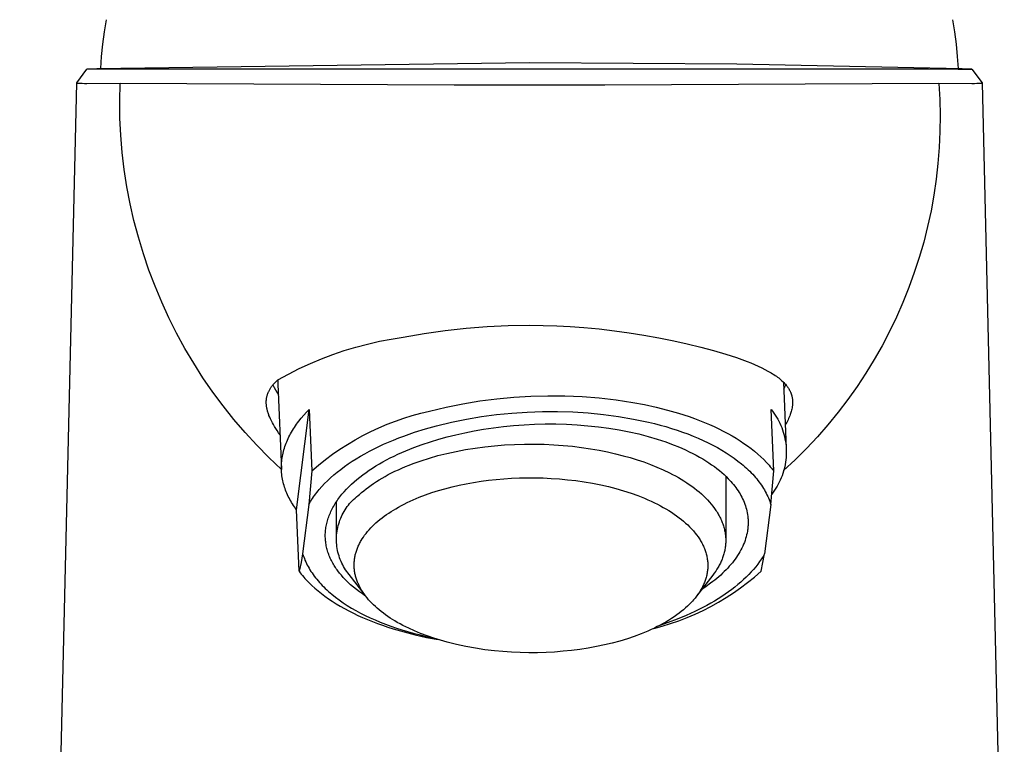
# Model space of a CAD drawing. Units: millimetres. Extents: x -213 to 135, y -228 to 214.
# Drawn here: x 69 to 116, y 140 to 175 of the extents above; entities that cross this region are included whole.
import ezdxf

# ---------------------------------------------------------------- set-up
doc = ezdxf.new("R2010")
doc.units = ezdxf.units.MM
doc.header["$MEASUREMENT"] = 0
doc.layers.add('Default', color=7, linetype='Continuous', true_color=0x000000)

msp = doc.modelspace()

# ---------------------------------------------------------------- linework, layer by layer
at = {"layer": 'Default', "color": 7, "true_color": 0xffffff}
for p, q in [((73.238, 174.078), (73.33, 174.656)), ((113.523, 174.656), (113.615, 174.078)), ((73.162, 173.498), (73.238, 174.078)), ((113.615, 174.078), (113.691, 173.498)), ((73.103, 172.916), (73.162, 173.498)), ((113.691, 173.498), (113.75, 172.916)), ((93.426, 172.615), (72.876, 172.328)), ((73.061, 172.332), (73.103, 172.916)), ((103.279, 172.547), (93.426, 172.615)), ((93.426, 172.587), (93.426, 172.615)), ((113.75, 172.916), (113.792, 172.332)), ((71.919, 171.654), (72.405, 172.313)), ((72.876, 172.328), (72.405, 172.313)), ((72.405, 172.313), (74.469, 172.324)), ((74.469, 172.324), (93.41, 172.329)), ((93.41, 172.329), (93.426, 172.329)), ((93.426, 172.329), (112.384, 172.324)), ((113.976, 172.328), (103.279, 172.547)), ((112.384, 172.324), (113.793, 172.309)), ((113.793, 172.309), (114.449, 172.314)), ((114.449, 172.314), (113.976, 172.328)), ((114.449, 172.314), (114.934, 171.655)), ((69.211, 54.979), (71.919, 171.654)), ((72.177, 171.624), (71.919, 171.63)), ((72.292, 171.619), (72.177, 171.624)), ((72.407, 171.618), (72.292, 171.619)), ((73.981, 171.628), (72.407, 171.618)), ((73.964, 170.808), (73.981, 171.628)), ((89.852, 171.547), (73.981, 171.628)), ((97, 171.547), (89.852, 171.547)), ((112.872, 171.628), (97, 171.547)), ((114.445, 171.618), (112.872, 171.628)), ((112.872, 171.628), (112.915, 170.87)), ((114.561, 171.619), (114.445, 171.618)), ((114.676, 171.624), (114.561, 171.619)), ((114.934, 171.63), (114.676, 171.624)), ((114.934, 171.655), (114.934, 171.654)), ((114.934, 171.654), (115.984, 126.382)), ((73.976, 169.989), (73.964, 170.808)), ((112.915, 170.87), (112.933, 170.11)), ((74.016, 169.17), (73.976, 169.989)), ((112.933, 170.11), (112.925, 169.351)), ((112.925, 169.351), (112.891, 168.593)), ((74.085, 168.353), (74.016, 169.17)), ((112.891, 168.593), (112.832, 167.836)), ((74.182, 167.539), (74.085, 168.353)), ((74.307, 166.729), (74.182, 167.539)), ((112.832, 167.836), (112.747, 167.081)), ((112.747, 167.081), (112.637, 166.33)), ((74.46, 165.924), (74.307, 166.729)), ((112.637, 166.33), (112.502, 165.583)), ((74.641, 165.125), (74.46, 165.924)), ((112.502, 165.583), (112.341, 164.84)), ((74.85, 164.332), (74.641, 165.125)), ((112.341, 164.84), (112.156, 164.104)), ((75.086, 163.547), (74.85, 164.332)), ((112.156, 164.104), (111.945, 163.375)), ((75.349, 162.771), (75.086, 163.547)), ((111.945, 163.375), (111.71, 162.652)), ((75.639, 162.004), (75.349, 162.771)), ((111.71, 162.652), (111.451, 161.939)), ((75.956, 161.248), (75.639, 162.004)), ((111.451, 161.939), (111.168, 161.234)), ((76.298, 160.504), (75.956, 161.248)), ((111.168, 161.234), (110.862, 160.539)), ((76.666, 159.771), (76.298, 160.504)), ((110.862, 160.539), (110.532, 159.856)), ((89.418, 159.9), (90.417, 160.009)), ((90.417, 160.009), (91.419, 160.088)), ((91.419, 160.088), (92.422, 160.136)), ((92.422, 160.136), (93.426, 160.152)), ((93.426, 160.152), (94.073, 160.146)), ((94.073, 160.146), (94.72, 160.126)), ((94.72, 160.126), (95.366, 160.093)), ((95.366, 160.093), (96.011, 160.046)), ((96.011, 160.046), (96.737, 159.977)), ((96.737, 159.977), (97.462, 159.893)), ((77.059, 159.052), (76.666, 159.771)), ((86.3, 159.39), (86.865, 159.499)), ((86.865, 159.499), (87.434, 159.589)), ((87.434, 159.589), (88.424, 159.76)), ((88.424, 159.76), (89.418, 159.9)), ((97.462, 159.893), (98.161, 159.798)), ((98.161, 159.798), (98.858, 159.689)), ((98.858, 159.689), (99.57, 159.562)), ((99.57, 159.562), (100.279, 159.419)), ((110.532, 159.856), (110.179, 159.183)), ((77.477, 158.347), (77.059, 159.052)), ((84.632, 158.947), (85.183, 159.114)), ((85.183, 159.114), (85.739, 159.261)), ((85.739, 159.261), (86.3, 159.39)), ((100.279, 159.419), (100.925, 159.276)), ((100.925, 159.276), (101.568, 159.12)), ((101.568, 159.12), (102.166, 158.96)), ((110.179, 159.183), (109.804, 158.523)), ((83.549, 158.557), (84.087, 158.761)), ((84.087, 158.761), (84.632, 158.947)), ((102.166, 158.96), (102.759, 158.784)), ((102.759, 158.784), (103.269, 158.617)), ((103.269, 158.617), (103.521, 158.527)), ((77.919, 157.657), (77.477, 158.347)), ((81.981, 157.836), (82.495, 158.094)), ((82.495, 158.094), (83.018, 158.335)), ((83.018, 158.335), (83.549, 158.557)), ((103.521, 158.527), (103.772, 158.432)), ((103.772, 158.432), (103.946, 158.362)), ((103.946, 158.362), (104.12, 158.289)), ((104.12, 158.289), (104.292, 158.212)), ((104.292, 158.212), (104.462, 158.132)), ((104.462, 158.132), (104.611, 158.058)), ((109.804, 158.523), (109.406, 157.876)), ((78.385, 156.983), (77.919, 157.657)), ((81.476, 157.56), (81.981, 157.836)), ((104.611, 158.058), (104.758, 157.979)), ((104.758, 157.979), (104.902, 157.896)), ((104.902, 157.896), (104.973, 157.853)), ((104.973, 157.853), (105.043, 157.808)), ((105.043, 157.808), (105.1, 157.77)), ((105.1, 157.77), (105.156, 157.731)), ((105.156, 157.731), (105.212, 157.691)), ((105.212, 157.691), (105.266, 157.65)), ((105.266, 157.65), (105.32, 157.607)), ((109.406, 157.876), (108.987, 157.243)), ((81.107, 157.136), (81.124, 157.164)), ((81.124, 157.164), (81.142, 157.192)), ((81.142, 157.192), (81.161, 157.22)), ((81.161, 157.22), (81.181, 157.247)), ((81.181, 157.247), (81.201, 157.274)), ((81.201, 157.274), (81.221, 157.3)), ((81.221, 157.3), (81.243, 157.326)), ((81.243, 157.326), (81.318, 157.406)), ((81.243, 157.326), (81.301, 157.205)), ((81.301, 157.205), (81.363, 157.086)), ((81.318, 157.406), (81.396, 157.484)), ((81.396, 157.484), (81.476, 157.56)), ((81.476, 157.56), (81.475, 157.46)), ((81.475, 157.46), (81.477, 157.36)), ((81.477, 157.36), (81.645, 153.311)), ((105.32, 157.607), (105.372, 157.563)), ((105.372, 157.563), (105.423, 157.518)), ((105.423, 157.518), (105.473, 157.471)), ((105.473, 157.471), (105.512, 157.433)), ((105.494, 157.451), (105.623, 154.319)), ((105.508, 157.119), (105.56, 157.222)), ((105.512, 157.433), (105.549, 157.394)), ((105.549, 157.394), (105.586, 157.354)), ((105.56, 157.222), (105.61, 157.326)), ((105.586, 157.354), (105.621, 157.313)), ((105.621, 157.313), (105.655, 157.271)), ((105.655, 157.271), (105.671, 157.249)), ((105.671, 157.249), (105.687, 157.227)), ((105.687, 157.227), (105.703, 157.205)), ((105.703, 157.205), (105.718, 157.183)), ((105.718, 157.183), (105.733, 157.16)), ((105.733, 157.16), (105.747, 157.137)), ((108.987, 157.243), (108.547, 156.624)), ((78.874, 156.325), (78.385, 156.983)), ((80.936, 156.672), (80.941, 156.703)), ((80.941, 156.703), (80.947, 156.734)), ((80.947, 156.734), (80.953, 156.765)), ((80.953, 156.765), (80.96, 156.796)), ((80.96, 156.796), (80.969, 156.826)), ((80.969, 156.826), (80.978, 156.856)), ((80.978, 156.856), (80.988, 156.889)), ((80.988, 156.889), (81, 156.921)), ((81, 156.921), (81.013, 156.953)), ((81.013, 156.953), (81.027, 156.985)), ((81.027, 156.985), (81.041, 157.016)), ((81.041, 157.016), (81.057, 157.047)), ((81.057, 157.047), (81.073, 157.077)), ((81.073, 157.077), (81.09, 157.107)), ((81.09, 157.107), (81.107, 157.136)), ((81.363, 157.086), (81.428, 156.969)), ((81.428, 156.969), (81.498, 156.855)), ((91.872, 156.665), (92.681, 156.742)), ((92.681, 156.742), (93.491, 156.79)), ((93.491, 156.79), (94.303, 156.81)), ((94.303, 156.81), (95.115, 156.802)), ((95.115, 156.802), (95.926, 156.766)), ((95.926, 156.766), (96.736, 156.702)), ((96.736, 156.702), (97.542, 156.61)), ((105.747, 157.137), (105.76, 157.116)), ((105.76, 157.116), (105.772, 157.094)), ((105.772, 157.094), (105.784, 157.072)), ((105.784, 157.072), (105.796, 157.049)), ((105.796, 157.049), (105.807, 157.027)), ((105.807, 157.027), (105.817, 157.004)), ((105.817, 157.004), (105.828, 156.981)), ((105.828, 156.981), (105.837, 156.958)), ((105.837, 156.958), (105.846, 156.934)), ((105.846, 156.934), (105.855, 156.911)), ((105.855, 156.911), (105.864, 156.887)), ((105.864, 156.887), (105.871, 156.863)), ((105.871, 156.863), (105.879, 156.839)), ((105.879, 156.839), (105.885, 156.815)), ((105.885, 156.815), (105.892, 156.791)), ((105.892, 156.791), (105.897, 156.766)), ((105.897, 156.766), (105.903, 156.741)), ((105.903, 156.741), (105.908, 156.716)), ((105.908, 156.716), (105.912, 156.69)), ((105.912, 156.69), (105.916, 156.664)), ((79.386, 155.684), (78.874, 156.325)), ((80.925, 156.537), (80.927, 156.573)), ((80.925, 156.501), (80.925, 156.537)), ((80.926, 156.464), (80.925, 156.501)), ((80.927, 156.428), (80.926, 156.464)), ((80.927, 156.573), (80.929, 156.609)), ((80.93, 156.392), (80.927, 156.428)), ((80.929, 156.609), (80.932, 156.641)), ((80.933, 156.356), (80.93, 156.392)), ((80.932, 156.641), (80.936, 156.672)), ((80.937, 156.319), (80.933, 156.356)), ((80.942, 156.283), (80.937, 156.319)), ((80.948, 156.247), (80.942, 156.283)), ((80.955, 156.21), (80.948, 156.247)), ((88.679, 156.082), (89.469, 156.269)), ((89.469, 156.269), (90.266, 156.429)), ((90.266, 156.429), (91.067, 156.561)), ((91.067, 156.561), (91.872, 156.665)), ((97.542, 156.61), (98.345, 156.49)), ((98.345, 156.49), (98.9, 156.385)), ((98.9, 156.385), (99.447, 156.265)), ((99.447, 156.265), (99.984, 156.13)), ((105.903, 156.236), (105.892, 156.177)), ((105.908, 156.265), (105.903, 156.236)), ((105.912, 156.295), (105.908, 156.265)), ((105.916, 156.325), (105.912, 156.295)), ((105.916, 156.664), (105.919, 156.639)), ((105.919, 156.355), (105.916, 156.325)), ((105.919, 156.639), (105.921, 156.613)), ((105.923, 156.406), (105.919, 156.355)), ((105.921, 156.613), (105.923, 156.587)), ((105.923, 156.587), (105.925, 156.561)), ((105.925, 156.432), (105.923, 156.406)), ((105.925, 156.561), (105.926, 156.535)), ((105.926, 156.458), (105.925, 156.432)), ((105.926, 156.535), (105.926, 156.51)), ((105.926, 156.51), (105.926, 156.484)), ((105.926, 156.484), (105.926, 156.458)), ((108.547, 156.624), (108.086, 156.021)), ((80.962, 156.174), (80.955, 156.21)), ((80.97, 156.138), (80.962, 156.174)), ((80.978, 156.102), (80.97, 156.138)), ((80.988, 156.067), (80.978, 156.102)), ((80.998, 156.031), (80.988, 156.067)), ((81.01, 155.989), (80.998, 156.031)), ((81.024, 155.948), (81.01, 155.989)), ((81.039, 155.906), (81.024, 155.948)), ((81.054, 155.865), (81.039, 155.906)), ((81.087, 155.784), (81.054, 155.865)), ((81.123, 155.704), (81.087, 155.784)), ((82.363, 151.395), (82.965, 156.158)), ((82.583, 155.739), (82.704, 155.88)), ((82.704, 155.88), (82.832, 156.02)), ((82.832, 156.02), (82.965, 156.158)), ((82.965, 156.158), (83.086, 153.235)), ((87.456, 155.746), (87.86, 155.872)), ((87.86, 155.872), (88.268, 155.984)), ((88.268, 155.984), (88.679, 156.082)), ((90.431, 155.694), (91.147, 155.815)), ((91.147, 155.815), (91.867, 155.912)), ((91.867, 155.912), (92.59, 155.985)), ((92.59, 155.985), (93.314, 156.034)), ((93.314, 156.034), (94.04, 156.059)), ((94.04, 156.059), (94.767, 156.06)), ((94.767, 156.06), (95.493, 156.036)), ((95.493, 156.036), (96.218, 155.988)), ((96.218, 155.988), (96.941, 155.916)), ((96.941, 155.916), (97.661, 155.82)), ((97.661, 155.82), (98.377, 155.699)), ((99.984, 156.13), (100.507, 155.979)), ((100.507, 155.979), (100.763, 155.898)), ((100.763, 155.898), (101.014, 155.814)), ((101.014, 155.814), (101.262, 155.725)), ((105.029, 153.235), (104.908, 156.158)), ((104.908, 156.158), (104.976, 156.07)), ((104.976, 156.07), (105.042, 155.98)), ((105.042, 155.98), (105.105, 155.888)), ((105.105, 155.888), (105.164, 155.794)), ((105.164, 155.794), (105.22, 155.698)), ((105.765, 155.784), (105.737, 155.723)), ((105.791, 155.847), (105.765, 155.784)), ((105.815, 155.91), (105.791, 155.847)), ((105.833, 155.962), (105.815, 155.91)), ((105.849, 156.013), (105.833, 155.962)), ((105.865, 156.066), (105.849, 156.013)), ((105.878, 156.118), (105.865, 156.066)), ((105.892, 156.177), (105.878, 156.118)), ((108.086, 156.021), (107.605, 155.433)), ((79.919, 155.062), (79.386, 155.684)), ((81.167, 155.613), (81.123, 155.704)), ((81.213, 155.524), (81.167, 155.613)), ((81.261, 155.437), (81.213, 155.524)), ((81.311, 155.35), (81.261, 155.437)), ((81.374, 155.249), (81.311, 155.35)), ((82.212, 155.229), (82.26, 155.303)), ((82.26, 155.303), (82.309, 155.377)), ((82.309, 155.377), (82.361, 155.45)), ((82.361, 155.45), (82.414, 155.523)), ((82.414, 155.523), (82.468, 155.595)), ((82.468, 155.595), (82.583, 155.739)), ((85.89, 155.11), (86.274, 155.289)), ((86.274, 155.289), (86.663, 155.455)), ((86.663, 155.455), (87.057, 155.607)), ((87.057, 155.607), (87.456, 155.746)), ((88.486, 155.233), (89.012, 155.38)), ((89.012, 155.38), (89.719, 155.548)), ((89.719, 155.548), (90.431, 155.694)), ((91.247, 155.219), (91.712, 155.287)), ((91.712, 155.287), (92.188, 155.346)), ((92.188, 155.346), (92.674, 155.394)), ((92.674, 155.394), (93.168, 155.43)), ((93.168, 155.43), (93.669, 155.454)), ((93.669, 155.454), (94.174, 155.466)), ((94.174, 155.466), (94.683, 155.466)), ((94.683, 155.466), (95.192, 155.452)), ((95.192, 155.452), (95.701, 155.425)), ((95.701, 155.425), (96.206, 155.385)), ((96.206, 155.385), (96.706, 155.332)), ((96.706, 155.332), (97.199, 155.266)), ((98.377, 155.699), (99.089, 155.555)), ((99.089, 155.555), (99.366, 155.488)), ((99.366, 155.488), (99.639, 155.416)), ((99.639, 155.416), (99.91, 155.34)), ((99.91, 155.34), (100.177, 155.259)), ((101.262, 155.725), (101.504, 155.634)), ((101.504, 155.634), (101.742, 155.539)), ((101.742, 155.539), (101.974, 155.441)), ((101.974, 155.441), (102.201, 155.339)), ((102.201, 155.339), (102.422, 155.234)), ((105.22, 155.698), (105.272, 155.6)), ((105.272, 155.6), (105.322, 155.5)), ((105.322, 155.5), (105.367, 155.398)), ((105.367, 155.398), (105.409, 155.295)), ((105.409, 155.295), (105.448, 155.191)), ((105.612, 155.475), (105.578, 155.415)), ((105.646, 155.537), (105.612, 155.475)), ((105.678, 155.599), (105.646, 155.537)), ((105.709, 155.661), (105.678, 155.599)), ((105.737, 155.723), (105.709, 155.661)), ((107.605, 155.433), (107.105, 154.862)), ((80.474, 154.459), (79.919, 155.062)), ((81.439, 155.15), (81.374, 155.249)), ((81.507, 155.052), (81.439, 155.15)), ((81.577, 154.955), (81.507, 155.052)), ((81.964, 154.779), (82.001, 154.854)), ((82.001, 154.854), (82.039, 154.93)), ((82.039, 154.93), (82.08, 155.005)), ((82.08, 155.005), (82.122, 155.08)), ((82.122, 155.08), (82.166, 155.155)), ((82.166, 155.155), (82.212, 155.229)), ((85.143, 154.713), (85.514, 154.918)), ((85.514, 154.918), (85.89, 155.11)), ((87.216, 154.802), (87.463, 154.895)), ((87.463, 154.895), (87.968, 155.071)), ((87.968, 155.071), (88.486, 155.233)), ((89.119, 154.746), (89.52, 154.857)), ((89.52, 154.857), (89.93, 154.959)), ((89.93, 154.959), (90.355, 155.054)), ((90.355, 155.054), (90.794, 155.141)), ((90.794, 155.141), (91.247, 155.219)), ((97.199, 155.266), (97.683, 155.187)), ((97.683, 155.187), (98.156, 155.095)), ((98.156, 155.095), (98.616, 154.991)), ((98.616, 154.991), (99.061, 154.876)), ((99.061, 154.876), (99.49, 154.75)), ((100.177, 155.259), (100.44, 155.174)), ((100.44, 155.174), (100.698, 155.085)), ((100.698, 155.085), (100.952, 154.991)), ((100.952, 154.991), (101.201, 154.894)), ((101.201, 154.894), (101.445, 154.792)), ((102.422, 155.234), (102.637, 155.127)), ((102.637, 155.127), (102.846, 155.016)), ((102.846, 155.016), (103.049, 154.902)), ((103.049, 154.902), (103.244, 154.786)), ((105.448, 155.191), (105.483, 155.085)), ((105.483, 155.085), (105.514, 154.979)), ((105.514, 154.979), (105.542, 154.871)), ((105.542, 154.871), (105.565, 154.762)), ((107.105, 154.862), (106.586, 154.308)), ((81.049, 153.875), (80.474, 154.459)), ((81.785, 154.319), (81.81, 154.396)), ((81.81, 154.396), (81.837, 154.473)), ((81.837, 154.473), (81.866, 154.55)), ((81.866, 154.55), (81.897, 154.626)), ((81.897, 154.626), (81.929, 154.703)), ((81.929, 154.703), (81.964, 154.779)), ((84.425, 154.267), (84.78, 154.496)), ((84.78, 154.496), (85.143, 154.713)), ((86.044, 154.285), (86.268, 154.395)), ((86.268, 154.395), (86.498, 154.501)), ((86.498, 154.501), (86.733, 154.605)), ((86.733, 154.605), (86.972, 154.705)), ((86.972, 154.705), (87.216, 154.802)), ((87.935, 154.348), (88.325, 154.492)), ((88.325, 154.492), (88.72, 154.624)), ((88.72, 154.624), (89.119, 154.746)), ((90.841, 154.325), (91.303, 154.386)), ((91.303, 154.386), (91.77, 154.436)), ((91.77, 154.436), (92.241, 154.473)), ((92.241, 154.473), (92.713, 154.499)), ((92.713, 154.499), (93.185, 154.512)), ((93.185, 154.512), (93.654, 154.514)), ((93.654, 154.514), (94.119, 154.503)), ((94.119, 154.503), (94.579, 154.482)), ((94.579, 154.482), (95.031, 154.449)), ((95.031, 154.449), (95.474, 154.407)), ((95.474, 154.407), (95.907, 154.354)), ((95.907, 154.354), (96.329, 154.292)), ((99.49, 154.75), (99.902, 154.614)), ((99.902, 154.614), (100.1, 154.542)), ((100.1, 154.542), (100.294, 154.468)), ((100.294, 154.468), (100.483, 154.392)), ((100.483, 154.392), (100.667, 154.314)), ((101.445, 154.792), (101.682, 154.686)), ((101.682, 154.686), (101.914, 154.576)), ((101.914, 154.576), (102.139, 154.462)), ((102.139, 154.462), (102.357, 154.345)), ((103.244, 154.786), (103.433, 154.668)), ((103.433, 154.668), (103.616, 154.547)), ((103.616, 154.547), (103.79, 154.423)), ((103.79, 154.423), (103.958, 154.298)), ((105.565, 154.762), (105.585, 154.652)), ((105.585, 154.652), (105.602, 154.542)), ((105.602, 154.542), (105.614, 154.432)), ((105.614, 154.432), (105.622, 154.321)), ((81.678, 153.854), (81.691, 153.932)), ((81.691, 153.932), (81.706, 154.009)), ((81.706, 154.009), (81.722, 154.087)), ((81.722, 154.087), (81.741, 154.164)), ((81.741, 154.164), (81.762, 154.242)), ((81.762, 154.242), (81.785, 154.319)), ((83.738, 153.774), (84.077, 154.026)), ((84.077, 154.026), (84.425, 154.267)), ((85.201, 153.818), (85.403, 153.939)), ((85.403, 153.939), (85.61, 154.057)), ((85.61, 154.057), (85.824, 154.173)), ((85.824, 154.173), (86.044, 154.285)), ((86.818, 153.854), (86.998, 153.943)), ((86.998, 153.943), (87.18, 154.029)), ((87.18, 154.029), (87.553, 154.194)), ((87.553, 154.194), (87.935, 154.348)), ((88.673, 153.848), (89.082, 153.965)), ((89.082, 153.965), (89.505, 154.071)), ((89.505, 154.071), (89.94, 154.167)), ((89.94, 154.167), (90.386, 154.251)), ((90.386, 154.251), (90.841, 154.325)), ((96.329, 154.292), (96.739, 154.221)), ((96.739, 154.221), (97.135, 154.142)), ((97.135, 154.142), (97.517, 154.055)), ((97.517, 154.055), (97.885, 153.962)), ((97.885, 153.962), (98.212, 153.871)), ((100.667, 154.314), (100.846, 154.234)), ((100.846, 154.234), (101.019, 154.152)), ((101.019, 154.152), (101.187, 154.068)), ((101.187, 154.068), (101.35, 153.983)), ((101.35, 153.983), (101.507, 153.896)), ((101.507, 153.896), (101.659, 153.807)), ((102.357, 154.345), (102.567, 154.225)), ((102.567, 154.225), (102.771, 154.1)), ((102.771, 154.1), (102.966, 153.973)), ((102.966, 153.973), (103.153, 153.843)), ((103.958, 154.298), (104.119, 154.17)), ((104.119, 154.17), (104.271, 154.041)), ((104.271, 154.041), (104.417, 153.91)), ((104.417, 153.91), (104.554, 153.777)), ((105.625, 153.987), (105.618, 153.876)), ((105.622, 154.321), (105.627, 154.21)), ((105.628, 154.098), (105.625, 153.987)), ((105.627, 154.21), (105.628, 154.098)), ((106.586, 154.308), (106.048, 153.772)), ((81.645, 153.311), (81.049, 153.875)), ((81.643, 153.389), (81.644, 153.466)), ((81.644, 153.466), (81.647, 153.544)), ((81.647, 153.544), (81.651, 153.621)), ((81.651, 153.621), (81.658, 153.699)), ((81.658, 153.699), (81.667, 153.776)), ((81.667, 153.776), (81.678, 153.854)), ((83.086, 153.235), (83.408, 153.51)), ((83.408, 153.51), (83.738, 153.774)), ((84.46, 153.311), (84.635, 153.441)), ((84.635, 153.441), (84.817, 153.569)), ((84.817, 153.569), (85.006, 153.695)), ((85.006, 153.695), (85.201, 153.818)), ((85.973, 153.372), (86.134, 153.473)), ((86.134, 153.473), (86.3, 153.572)), ((86.3, 153.572), (86.469, 153.669)), ((86.469, 153.669), (86.642, 153.763)), ((86.642, 153.763), (86.818, 153.854)), ((87.368, 153.372), (87.541, 153.446)), ((87.541, 153.446), (87.719, 153.518)), ((87.719, 153.518), (87.901, 153.588)), ((87.901, 153.588), (88.279, 153.723)), ((88.279, 153.723), (88.673, 153.848)), ((98.212, 153.871), (98.536, 153.771)), ((98.536, 153.771), (98.857, 153.663)), ((98.857, 153.663), (99.173, 153.546)), ((99.173, 153.546), (99.482, 153.422)), ((99.482, 153.422), (99.784, 153.289)), ((101.659, 153.807), (101.805, 153.718)), ((101.805, 153.718), (101.945, 153.627)), ((101.945, 153.627), (102.08, 153.535)), ((102.08, 153.535), (102.21, 153.442)), ((102.21, 153.442), (102.334, 153.348)), ((103.153, 153.843), (103.333, 153.709)), ((103.333, 153.709), (103.503, 153.573)), ((103.503, 153.573), (103.585, 153.504)), ((103.585, 153.504), (103.665, 153.435)), ((103.665, 153.435), (103.743, 153.365)), ((104.554, 153.777), (104.685, 153.643)), ((104.685, 153.643), (104.747, 153.576)), ((104.747, 153.576), (104.807, 153.508)), ((104.807, 153.508), (104.865, 153.44)), ((104.865, 153.44), (104.922, 153.372)), ((106.048, 153.772), (105.492, 153.254)), ((105.552, 153.436), (105.526, 153.328)), ((105.574, 153.545), (105.552, 153.436)), ((105.593, 153.655), (105.574, 153.545)), ((105.607, 153.765), (105.593, 153.655)), ((105.618, 153.876), (105.607, 153.765)), ((81.645, 153.311), (81.643, 153.389)), ((81.648, 153.234), (81.645, 153.311)), ((81.654, 153.157), (81.648, 153.234)), ((81.661, 153.08), (81.654, 153.157)), ((81.67, 153.003), (81.661, 153.08)), ((81.682, 152.927), (81.67, 153.003)), ((83.086, 153.235), (82.949, 151.649)), ((83.979, 152.91), (84.132, 153.046)), ((84.132, 153.046), (84.292, 153.179)), ((84.292, 153.179), (84.46, 153.311)), ((85.372, 152.946), (85.515, 153.055)), ((85.515, 153.055), (85.663, 153.163)), ((85.663, 153.163), (85.816, 153.269)), ((85.816, 153.269), (85.973, 153.372)), ((86.429, 152.898), (86.573, 152.98)), ((86.573, 152.98), (86.722, 153.061)), ((86.722, 153.061), (86.876, 153.141)), ((86.876, 153.141), (87.035, 153.22)), ((87.035, 153.22), (87.199, 153.297)), ((87.199, 153.297), (87.368, 153.372)), ((99.784, 153.289), (100.078, 153.148)), ((100.078, 153.148), (100.221, 153.074)), ((100.221, 153.074), (100.362, 152.999)), ((100.362, 152.999), (100.5, 152.922)), ((102.334, 153.348), (102.452, 153.254)), ((102.452, 153.254), (102.565, 153.159)), ((102.565, 153.159), (102.672, 153.063)), ((102.672, 153.063), (102.774, 152.967)), ((102.757, 152.984), (102.751, 149.968)), ((102.774, 152.967), (102.871, 152.87)), ((103.743, 153.365), (103.818, 153.294)), ((103.818, 153.294), (103.891, 153.223)), ((103.891, 153.223), (103.962, 153.151)), ((103.962, 153.151), (104.031, 153.079)), ((104.031, 153.079), (104.097, 153.006)), ((104.097, 153.006), (104.161, 152.933)), ((104.891, 151.649), (105.029, 153.235)), ((104.922, 153.372), (104.976, 153.304)), ((104.976, 153.304), (105.029, 153.235)), ((105.426, 153.01), (105.385, 152.906)), ((105.463, 153.115), (105.426, 153.01)), ((105.496, 153.221), (105.463, 153.115)), ((105.526, 153.328), (105.496, 153.221)), ((81.695, 152.85), (81.682, 152.927)), ((81.711, 152.774), (81.695, 152.85)), ((81.728, 152.698), (81.711, 152.774)), ((81.748, 152.623), (81.728, 152.698)), ((81.769, 152.548), (81.748, 152.623)), ((81.792, 152.473), (81.769, 152.548)), ((83.443, 152.357), (83.565, 152.497)), ((83.565, 152.497), (83.695, 152.636)), ((83.695, 152.636), (83.833, 152.774)), ((83.833, 152.774), (83.979, 152.91)), ((84.736, 152.37), (84.852, 152.488)), ((84.852, 152.488), (84.974, 152.605)), ((84.974, 152.605), (85.101, 152.72)), ((85.101, 152.72), (85.234, 152.834)), ((85.234, 152.834), (85.372, 152.946)), ((85.783, 152.471), (85.902, 152.558)), ((85.902, 152.558), (86.026, 152.644)), ((86.026, 152.644), (86.155, 152.73)), ((86.155, 152.73), (86.289, 152.814)), ((86.289, 152.814), (86.429, 152.898)), ((89.415, 152.396), (89.751, 152.483)), ((89.751, 152.483), (90.089, 152.562)), ((90.089, 152.562), (90.428, 152.631)), ((90.428, 152.631), (90.769, 152.693)), ((90.769, 152.693), (91.128, 152.749)), ((91.128, 152.749), (91.487, 152.796)), ((91.487, 152.796), (91.847, 152.836)), ((91.847, 152.836), (92.208, 152.867)), ((92.208, 152.867), (92.578, 152.891)), ((92.578, 152.891), (92.948, 152.907)), ((92.948, 152.907), (93.318, 152.914)), ((93.318, 152.914), (93.688, 152.913)), ((93.688, 152.913), (94.075, 152.904)), ((94.075, 152.904), (94.463, 152.886)), ((94.463, 152.886), (94.85, 152.859)), ((94.85, 152.859), (95.236, 152.823)), ((95.236, 152.823), (95.632, 152.776)), ((95.632, 152.776), (96.027, 152.719)), ((96.027, 152.719), (96.42, 152.652)), ((96.42, 152.652), (96.811, 152.574)), ((96.811, 152.574), (97.176, 152.491)), ((97.176, 152.491), (97.538, 152.398)), ((100.5, 152.922), (100.635, 152.843)), ((100.635, 152.843), (100.767, 152.761)), ((100.767, 152.761), (100.896, 152.679)), ((100.896, 152.679), (101.021, 152.594)), ((101.021, 152.594), (101.143, 152.507)), ((101.143, 152.507), (101.261, 152.419)), ((102.871, 152.87), (102.936, 152.802)), ((102.936, 152.802), (102.999, 152.733)), ((102.999, 152.733), (103.06, 152.663)), ((103.06, 152.663), (103.119, 152.591)), ((103.119, 152.591), (103.176, 152.519)), ((103.176, 152.519), (103.231, 152.446)), ((104.161, 152.933), (104.223, 152.859)), ((104.223, 152.859), (104.282, 152.785)), ((104.282, 152.785), (104.339, 152.711)), ((104.339, 152.711), (104.393, 152.637)), ((104.393, 152.637), (104.446, 152.562)), ((104.446, 152.562), (104.496, 152.487)), ((104.496, 152.487), (104.543, 152.411)), ((105.188, 152.508), (105.13, 152.413)), ((105.242, 152.605), (105.188, 152.508)), ((105.294, 152.703), (105.242, 152.605)), ((105.341, 152.804), (105.294, 152.703)), ((105.385, 152.906), (105.341, 152.804)), ((81.817, 152.398), (81.792, 152.473)), ((81.845, 152.324), (81.817, 152.398)), ((81.874, 152.25), (81.845, 152.324)), ((81.905, 152.176), (81.874, 152.25)), ((81.937, 152.103), (81.905, 152.176)), ((81.972, 152.03), (81.937, 152.103)), ((82.008, 151.958), (81.972, 152.03)), ((83.171, 152.004), (83.222, 152.075)), ((83.222, 152.075), (83.274, 152.146)), ((83.274, 152.146), (83.328, 152.216)), ((83.328, 152.216), (83.385, 152.287)), ((83.385, 152.287), (83.443, 152.357)), ((84.423, 152.006), (84.471, 152.067)), ((84.471, 152.067), (84.521, 152.129)), ((84.521, 152.129), (84.626, 152.25)), ((84.626, 152.25), (84.736, 152.37)), ((85.211, 152.007), (85.283, 152.064)), ((85.283, 152.064), (85.356, 152.119)), ((85.356, 152.119), (85.455, 152.207)), ((85.455, 152.207), (85.559, 152.296)), ((85.559, 152.296), (85.669, 152.384)), ((85.669, 152.384), (85.783, 152.471)), ((88.189, 151.986), (88.491, 152.102)), ((88.491, 152.102), (88.796, 152.209)), ((88.796, 152.209), (89.104, 152.307)), ((89.104, 152.307), (89.415, 152.396)), ((97.538, 152.398), (97.898, 152.294)), ((97.898, 152.294), (98.254, 152.179)), ((98.254, 152.179), (98.575, 152.064)), ((98.575, 152.064), (98.893, 151.938)), ((101.261, 152.419), (101.376, 152.33)), ((101.376, 152.33), (101.486, 152.238)), ((101.486, 152.238), (101.593, 152.146)), ((101.593, 152.146), (101.695, 152.051)), ((101.695, 152.051), (101.794, 151.956)), ((103.231, 152.446), (103.285, 152.372)), ((103.285, 152.372), (103.335, 152.298)), ((103.335, 152.298), (103.384, 152.222)), ((103.384, 152.222), (103.43, 152.145)), ((103.43, 152.145), (103.474, 152.068)), ((103.474, 152.068), (103.516, 151.989)), ((104.543, 152.411), (104.589, 152.336)), ((104.589, 152.336), (104.632, 152.26)), ((104.632, 152.26), (104.672, 152.184)), ((104.672, 152.184), (104.71, 152.108)), ((104.71, 152.108), (104.746, 152.031)), ((104.746, 152.031), (104.78, 151.955)), ((105.004, 152.229), (104.937, 152.14)), ((105.069, 152.32), (105.004, 152.229)), ((105.13, 152.413), (105.069, 152.32)), ((82.047, 151.886), (82.008, 151.958)), ((82.087, 151.814), (82.047, 151.886)), ((82.129, 151.743), (82.087, 151.814)), ((82.172, 151.673), (82.129, 151.743)), ((82.217, 151.602), (82.172, 151.673)), ((82.264, 151.533), (82.217, 151.602)), ((82.949, 151.649), (82.653, 149.307)), ((82.949, 151.649), (82.989, 151.72)), ((82.989, 151.72), (83.032, 151.791)), ((83.032, 151.791), (83.076, 151.862)), ((83.076, 151.862), (83.123, 151.933)), ((83.123, 151.933), (83.171, 152.004)), ((84.094, 151.507), (84.129, 151.57)), ((84.129, 151.57), (84.167, 151.633)), ((84.167, 151.633), (84.205, 151.696)), ((84.205, 151.696), (84.246, 151.758)), ((84.246, 151.758), (84.288, 151.821)), ((84.261, 149.97), (84.254, 151.771)), ((84.288, 151.821), (84.331, 151.883)), ((84.331, 151.883), (84.376, 151.945)), ((84.376, 151.945), (84.423, 152.006)), ((84.773, 151.545), (84.828, 151.617)), ((84.828, 151.617), (84.886, 151.688)), ((84.886, 151.688), (84.947, 151.756)), ((84.947, 151.756), (85.01, 151.822)), ((85.01, 151.822), (85.075, 151.886)), ((85.075, 151.886), (85.142, 151.948)), ((85.142, 151.948), (85.211, 152.007)), ((87.208, 151.522), (87.345, 151.596)), ((87.345, 151.596), (87.482, 151.667)), ((87.482, 151.667), (87.621, 151.736)), ((87.621, 151.736), (87.761, 151.802)), ((87.761, 151.802), (87.903, 151.866)), ((87.903, 151.866), (88.189, 151.986)), ((98.893, 151.938), (99.05, 151.871)), ((99.05, 151.871), (99.206, 151.801)), ((99.206, 151.801), (99.36, 151.729)), ((99.36, 151.729), (99.513, 151.653)), ((99.513, 151.653), (99.648, 151.583)), ((99.648, 151.583), (99.781, 151.51)), ((101.794, 151.956), (101.887, 151.859)), ((101.887, 151.859), (101.977, 151.761)), ((101.977, 151.761), (102.062, 151.662)), ((102.062, 151.662), (102.142, 151.562)), ((102.142, 151.562), (102.217, 151.46)), ((103.516, 151.989), (103.555, 151.91)), ((103.555, 151.91), (103.591, 151.83)), ((103.591, 151.83), (103.625, 151.75)), ((103.625, 151.75), (103.657, 151.668)), ((103.657, 151.668), (103.685, 151.586)), ((103.685, 151.586), (103.711, 151.503)), ((104.891, 151.649), (104.595, 149.307)), ((104.78, 151.955), (104.811, 151.878)), ((104.811, 151.878), (104.84, 151.802)), ((104.84, 151.802), (104.867, 151.725)), ((104.867, 151.725), (104.891, 151.649)), ((82.313, 151.464), (82.264, 151.533)), ((82.363, 151.395), (82.313, 151.464)), ((82.484, 148.473), (82.363, 151.395)), ((83.891, 151.063), (83.915, 151.127)), ((83.915, 151.127), (83.941, 151.19)), ((83.941, 151.19), (83.968, 151.254)), ((83.968, 151.254), (83.997, 151.317)), ((83.997, 151.317), (84.028, 151.381)), ((84.028, 151.381), (84.06, 151.444)), ((84.06, 151.444), (84.094, 151.507)), ((84.496, 151.074), (84.535, 151.156)), ((84.535, 151.156), (84.577, 151.237)), ((84.577, 151.237), (84.622, 151.316)), ((84.622, 151.316), (84.67, 151.394)), ((84.67, 151.394), (84.72, 151.47)), ((84.72, 151.47), (84.773, 151.545)), ((86.425, 151.01), (86.529, 151.088)), ((86.529, 151.088), (86.635, 151.164)), ((86.635, 151.164), (86.742, 151.238)), ((86.742, 151.238), (86.851, 151.309)), ((86.851, 151.309), (86.962, 151.378)), ((86.962, 151.378), (87.074, 151.445)), ((87.074, 151.445), (87.208, 151.522)), ((99.781, 151.51), (99.912, 151.435)), ((99.912, 151.435), (100.042, 151.357)), ((100.042, 151.357), (100.17, 151.276)), ((100.17, 151.276), (100.296, 151.193)), ((100.296, 151.193), (100.42, 151.106)), ((100.42, 151.106), (100.542, 151.015)), ((102.217, 151.46), (102.253, 151.409)), ((102.253, 151.409), (102.288, 151.358)), ((102.288, 151.358), (102.321, 151.307)), ((102.321, 151.307), (102.354, 151.255)), ((102.354, 151.255), (102.385, 151.203)), ((102.385, 151.203), (102.414, 151.151)), ((102.414, 151.151), (102.443, 151.099)), ((102.443, 151.099), (102.47, 151.047)), ((103.711, 151.503), (103.735, 151.42)), ((103.735, 151.42), (103.755, 151.336)), ((103.755, 151.336), (103.772, 151.251)), ((103.772, 151.251), (103.787, 151.166)), ((103.787, 151.166), (103.799, 151.08)), ((103.799, 151.08), (103.803, 151.037)), ((83.759, 150.554), (83.77, 150.617)), ((83.77, 150.617), (83.782, 150.681)), ((83.782, 150.681), (83.796, 150.744)), ((83.796, 150.744), (83.812, 150.808)), ((83.812, 150.808), (83.829, 150.872)), ((83.829, 150.872), (83.848, 150.936)), ((83.848, 150.936), (83.869, 150.999)), ((83.869, 150.999), (83.891, 151.063)), ((84.322, 150.555), (84.344, 150.644)), ((84.344, 150.644), (84.368, 150.732)), ((84.368, 150.732), (84.396, 150.819)), ((84.396, 150.819), (84.426, 150.905)), ((84.426, 150.905), (84.459, 150.99)), ((84.459, 150.99), (84.496, 151.074)), ((85.891, 150.532), (85.971, 150.613)), ((85.971, 150.613), (86.053, 150.693)), ((86.053, 150.693), (86.137, 150.77)), ((86.137, 150.77), (86.223, 150.846)), ((86.223, 150.846), (86.323, 150.929)), ((86.323, 150.929), (86.425, 151.01)), ((100.542, 151.015), (100.645, 150.935)), ((100.645, 150.935), (100.747, 150.851)), ((100.747, 150.851), (100.846, 150.765)), ((100.846, 150.765), (100.943, 150.676)), ((100.943, 150.676), (101.037, 150.584)), ((102.47, 151.047), (102.496, 150.995)), ((102.496, 150.995), (102.521, 150.942)), ((102.521, 150.942), (102.545, 150.889)), ((102.545, 150.889), (102.567, 150.837)), ((102.567, 150.837), (102.588, 150.784)), ((102.588, 150.784), (102.608, 150.731)), ((102.608, 150.731), (102.626, 150.678)), ((102.626, 150.678), (102.643, 150.625)), ((102.643, 150.625), (102.659, 150.572)), ((103.803, 151.037), (103.807, 150.994)), ((103.807, 150.994), (103.81, 150.95)), ((103.811, 150.644), (103.808, 150.6)), ((103.81, 150.95), (103.813, 150.907)), ((103.813, 150.688), (103.811, 150.644)), ((103.813, 150.907), (103.814, 150.863)), ((103.815, 150.732), (103.813, 150.688)), ((103.814, 150.863), (103.815, 150.82)), ((103.815, 150.82), (103.815, 150.776)), ((103.815, 150.776), (103.815, 150.732)), ((83.728, 150.176), (83.73, 150.238)), ((83.729, 150.113), (83.728, 150.176)), ((83.73, 150.238), (83.732, 150.301)), ((83.732, 150.301), (83.736, 150.364)), ((83.736, 150.364), (83.742, 150.427)), ((83.742, 150.427), (83.75, 150.491)), ((83.75, 150.491), (83.759, 150.554)), ((84.263, 150.103), (84.268, 150.194)), ((84.268, 150.194), (84.277, 150.285)), ((84.277, 150.285), (84.289, 150.376)), ((84.289, 150.376), (84.304, 150.466)), ((84.304, 150.466), (84.322, 150.555)), ((85.54, 150.099), (85.598, 150.182)), ((85.598, 150.182), (85.667, 150.273)), ((85.667, 150.273), (85.739, 150.361)), ((85.739, 150.361), (85.814, 150.448)), ((85.814, 150.448), (85.891, 150.532)), ((101.037, 150.584), (101.127, 150.49)), ((101.127, 150.49), (101.215, 150.392)), ((101.215, 150.392), (101.258, 150.342)), ((101.258, 150.342), (101.299, 150.291)), ((101.299, 150.291), (101.37, 150.202)), ((101.37, 150.202), (101.436, 150.109)), ((102.659, 150.572), (102.674, 150.518)), ((102.674, 150.518), (102.687, 150.465)), ((102.687, 150.465), (102.699, 150.412)), ((102.699, 150.412), (102.71, 150.359)), ((102.71, 150.359), (102.72, 150.306)), ((102.72, 150.306), (102.728, 150.252)), ((102.728, 150.252), (102.735, 150.199)), ((102.735, 150.199), (102.741, 150.146)), ((102.741, 150.146), (102.745, 150.093)), ((103.745, 150.202), (103.723, 150.112)), ((103.765, 150.29), (103.745, 150.202)), ((103.781, 150.379), (103.765, 150.29)), ((103.788, 150.424), (103.781, 150.379)), ((103.794, 150.468), (103.788, 150.424)), ((103.8, 150.512), (103.794, 150.468)), ((103.804, 150.556), (103.8, 150.512)), ((103.808, 150.6), (103.804, 150.556)), ((83.731, 150.051), (83.729, 150.113)), ((83.735, 149.989), (83.731, 150.051)), ((83.74, 149.927), (83.735, 149.989)), ((83.747, 149.866), (83.74, 149.927)), ((83.755, 149.804), (83.747, 149.866)), ((83.765, 149.743), (83.755, 149.804)), ((83.776, 149.682), (83.765, 149.743)), ((83.789, 149.622), (83.776, 149.682)), ((84.26, 150.012), (84.263, 150.103)), ((84.261, 149.921), (84.26, 150.012)), ((84.265, 149.83), (84.261, 149.921)), ((84.272, 149.739), (84.265, 149.83)), ((84.283, 149.648), (84.272, 149.739)), ((85.294, 149.661), (85.315, 149.707)), ((85.315, 149.707), (85.336, 149.752)), ((85.336, 149.752), (85.359, 149.797)), ((85.359, 149.797), (85.383, 149.842)), ((85.383, 149.842), (85.407, 149.886)), ((85.407, 149.886), (85.432, 149.929)), ((85.432, 149.929), (85.485, 150.015)), ((85.485, 150.015), (85.54, 150.099)), ((101.436, 150.109), (101.469, 150.062)), ((101.469, 150.062), (101.5, 150.015)), ((101.5, 150.015), (101.531, 149.967)), ((101.531, 149.967), (101.56, 149.918)), ((101.56, 149.918), (101.589, 149.869)), ((101.589, 149.869), (101.616, 149.819)), ((101.616, 149.819), (101.643, 149.769)), ((101.643, 149.769), (101.668, 149.718)), ((101.668, 149.718), (101.692, 149.666)), ((102.742, 149.724), (102.737, 149.671)), ((102.746, 149.776), (102.742, 149.724)), ((102.745, 150.093), (102.748, 150.04)), ((102.749, 149.829), (102.746, 149.776)), ((102.748, 150.04), (102.75, 149.987)), ((102.751, 149.881), (102.749, 149.829)), ((102.75, 149.987), (102.751, 149.934)), ((102.751, 149.934), (102.751, 149.881)), ((103.599, 149.756), (103.56, 149.667)), ((103.635, 149.845), (103.599, 149.756)), ((103.667, 149.934), (103.635, 149.845)), ((103.697, 150.023), (103.667, 149.934)), ((103.723, 150.112), (103.697, 150.023)), ((82.653, 149.307), (82.575, 148.888)), ((82.653, 149.307), (82.677, 149.23)), ((82.677, 149.23), (82.704, 149.154)), ((83.803, 149.562), (83.789, 149.622)), ((83.819, 149.502), (83.803, 149.562)), ((83.836, 149.442), (83.819, 149.502)), ((83.854, 149.383), (83.836, 149.442)), ((83.874, 149.324), (83.854, 149.383)), ((83.895, 149.266), (83.874, 149.324)), ((83.918, 149.207), (83.895, 149.266)), ((83.942, 149.15), (83.918, 149.207)), ((84.296, 149.558), (84.283, 149.648)), ((84.313, 149.468), (84.296, 149.558)), ((84.332, 149.379), (84.313, 149.468)), ((84.355, 149.29), (84.332, 149.379)), ((84.381, 149.203), (84.355, 149.29)), ((85.145, 149.205), (85.155, 149.25)), ((85.155, 149.25), (85.166, 149.295)), ((85.166, 149.295), (85.178, 149.34)), ((85.178, 149.34), (85.191, 149.385)), ((85.191, 149.385), (85.205, 149.43)), ((85.205, 149.43), (85.22, 149.474)), ((85.22, 149.474), (85.237, 149.521)), ((85.237, 149.521), (85.255, 149.568)), ((85.255, 149.568), (85.274, 149.615)), ((85.274, 149.615), (85.294, 149.661)), ((101.692, 149.666), (101.715, 149.614)), ((101.715, 149.614), (101.737, 149.562)), ((101.737, 149.562), (101.758, 149.509)), ((101.758, 149.509), (101.776, 149.46)), ((101.776, 149.46), (101.792, 149.41)), ((101.792, 149.41), (101.808, 149.36)), ((101.808, 149.36), (101.823, 149.309)), ((101.823, 149.309), (101.836, 149.258)), ((101.836, 149.258), (101.848, 149.207)), ((101.848, 149.207), (101.859, 149.156)), ((102.636, 149.208), (102.619, 149.157)), ((102.652, 149.258), (102.636, 149.208)), ((102.666, 149.309), (102.652, 149.258)), ((102.68, 149.361), (102.666, 149.309)), ((102.692, 149.412), (102.68, 149.361)), ((102.703, 149.463), (102.692, 149.412)), ((102.714, 149.515), (102.703, 149.463)), ((102.722, 149.567), (102.714, 149.515)), ((102.73, 149.619), (102.722, 149.567)), ((102.737, 149.671), (102.73, 149.619)), ((103.317, 149.226), (103.259, 149.139)), ((103.372, 149.314), (103.317, 149.226)), ((103.424, 149.402), (103.372, 149.314)), ((103.472, 149.49), (103.424, 149.402)), ((103.518, 149.579), (103.472, 149.49)), ((103.56, 149.667), (103.518, 149.579)), ((104.518, 148.888), (104.595, 149.307)), ((104.56, 149.245), (104.523, 149.183)), ((104.595, 149.307), (104.56, 149.245)), ((82.575, 148.888), (82.484, 148.473)), ((82.704, 149.154), (82.733, 149.077)), ((82.733, 149.077), (82.764, 149.001)), ((82.764, 149.001), (82.798, 148.925)), ((82.798, 148.925), (82.834, 148.848)), ((82.834, 148.848), (82.872, 148.772)), ((82.872, 148.772), (82.912, 148.696)), ((83.967, 149.092), (83.942, 149.15)), ((83.994, 149.035), (83.967, 149.092)), ((84.022, 148.979), (83.994, 149.035)), ((84.051, 148.922), (84.022, 148.979)), ((84.082, 148.867), (84.051, 148.922)), ((84.113, 148.811), (84.082, 148.867)), ((84.146, 148.756), (84.113, 148.811)), ((84.18, 148.702), (84.146, 148.756)), ((84.41, 149.116), (84.381, 149.203)), ((84.442, 149.031), (84.41, 149.116)), ((84.476, 148.946), (84.442, 149.031)), ((84.514, 148.863), (84.476, 148.946)), ((84.555, 148.782), (84.514, 148.863)), ((84.598, 148.701), (84.555, 148.782)), ((85.099, 148.789), (85.1, 148.836)), ((85.099, 148.743), (85.099, 148.789)), ((85.1, 148.696), (85.099, 148.743)), ((85.1, 148.836), (85.102, 148.882)), ((85.102, 148.882), (85.105, 148.929)), ((85.105, 148.929), (85.109, 148.975)), ((85.109, 148.975), (85.114, 149.021)), ((85.114, 149.021), (85.121, 149.067)), ((85.121, 149.067), (85.128, 149.113)), ((85.128, 149.113), (85.136, 149.159)), ((85.136, 149.159), (85.145, 149.205)), ((101.859, 149.156), (101.868, 149.104)), ((101.868, 149.104), (101.876, 149.054)), ((101.876, 149.054), (101.883, 149.003)), ((101.883, 149.003), (101.889, 148.952)), ((101.889, 148.952), (101.893, 148.902)), ((101.893, 148.902), (101.897, 148.851)), ((101.897, 148.851), (101.898, 148.799)), ((101.898, 148.799), (101.899, 148.748)), ((101.899, 148.748), (101.898, 148.697)), ((102.446, 148.762), (102.419, 148.714)), ((102.471, 148.811), (102.446, 148.762)), ((102.495, 148.859), (102.471, 148.811)), ((102.518, 148.908), (102.495, 148.859)), ((102.541, 148.958), (102.518, 148.908)), ((102.562, 149.007), (102.541, 148.958)), ((102.582, 149.057), (102.562, 149.007)), ((102.601, 149.107), (102.582, 149.057)), ((102.619, 149.157), (102.601, 149.107)), ((102.995, 148.795), (102.922, 148.71)), ((103.066, 148.88), (102.995, 148.795)), ((103.133, 148.966), (103.066, 148.88)), ((103.198, 149.052), (103.133, 148.966)), ((103.259, 149.139), (103.198, 149.052)), ((104.27, 148.81), (104.173, 148.687)), ((104.36, 148.934), (104.27, 148.81)), ((104.444, 149.058), (104.36, 148.934)), ((104.427, 148.473), (104.518, 148.888)), ((104.484, 149.12), (104.444, 149.058)), ((104.523, 149.183), (104.484, 149.12)), ((82.484, 148.473), (82.536, 148.405)), ((82.536, 148.405), (82.59, 148.337)), ((82.59, 148.337), (82.646, 148.269)), ((82.912, 148.696), (82.955, 148.62)), ((82.955, 148.62), (83.001, 148.545)), ((83.001, 148.545), (83.048, 148.469)), ((83.048, 148.469), (83.098, 148.394)), ((83.098, 148.394), (83.15, 148.319)), ((83.15, 148.319), (83.205, 148.245)), ((84.215, 148.648), (84.18, 148.702)), ((84.252, 148.595), (84.215, 148.648)), ((84.289, 148.541), (84.252, 148.595)), ((84.328, 148.489), (84.289, 148.541)), ((84.408, 148.385), (84.328, 148.489)), ((84.492, 148.283), (84.408, 148.385)), ((84.581, 148.184), (84.492, 148.283)), ((84.644, 148.623), (84.598, 148.701)), ((84.693, 148.546), (84.644, 148.623)), ((84.745, 148.47), (84.693, 148.546)), ((84.799, 148.397), (84.745, 148.47)), ((84.856, 148.325), (84.799, 148.397)), ((85.617, 147.335), (84.856, 148.325)), ((85.103, 148.65), (85.1, 148.696)), ((85.106, 148.603), (85.103, 148.65)), ((85.11, 148.557), (85.106, 148.603)), ((85.116, 148.51), (85.11, 148.557)), ((85.122, 148.464), (85.116, 148.51)), ((85.13, 148.418), (85.122, 148.464)), ((85.138, 148.372), (85.13, 148.418)), ((85.148, 148.326), (85.138, 148.372)), ((85.158, 148.281), (85.148, 148.326)), ((85.17, 148.235), (85.158, 148.281)), ((102.141, 148.295), (101.365, 147.292)), ((101.848, 148.29), (101.835, 148.239)), ((101.858, 148.341), (101.848, 148.29)), ((101.868, 148.391), (101.858, 148.341)), ((101.876, 148.442), (101.868, 148.391)), ((101.883, 148.493), (101.876, 148.442)), ((101.889, 148.544), (101.883, 148.493)), ((101.893, 148.595), (101.889, 148.544)), ((101.896, 148.646), (101.893, 148.595)), ((101.898, 148.697), (101.896, 148.646)), ((102.209, 148.385), (102.141, 148.295)), ((102.274, 148.478), (102.209, 148.385)), ((102.335, 148.571), (102.274, 148.478)), ((102.364, 148.619), (102.335, 148.571)), ((102.392, 148.666), (102.364, 148.619)), ((102.419, 148.714), (102.392, 148.666)), ((102.512, 148.297), (102.422, 148.217)), ((102.6, 148.378), (102.512, 148.297)), ((102.684, 148.46), (102.6, 148.378)), ((102.767, 148.543), (102.684, 148.46)), ((102.846, 148.626), (102.767, 148.543)), ((102.922, 148.71), (102.846, 148.626)), ((103.848, 148.32), (103.728, 148.199)), ((103.963, 148.442), (103.848, 148.32)), ((104.071, 148.564), (103.963, 148.442)), ((104.173, 148.687), (104.071, 148.564)), ((104.112, 148.2), (104.427, 148.473)), ((82.646, 148.269), (82.704, 148.202)), ((82.704, 148.202), (82.763, 148.134)), ((82.763, 148.134), (82.825, 148.068)), ((82.825, 148.068), (82.954, 147.935)), ((82.954, 147.935), (83.09, 147.803)), ((83.09, 147.803), (83.234, 147.673)), ((83.205, 148.245), (83.262, 148.17)), ((83.262, 148.17), (83.321, 148.096)), ((83.321, 148.096), (83.383, 148.023)), ((83.383, 148.023), (83.447, 147.95)), ((83.447, 147.95), (83.513, 147.877)), ((83.513, 147.877), (83.582, 147.805)), ((83.582, 147.805), (83.653, 147.733)), ((84.673, 148.086), (84.581, 148.184)), ((84.801, 147.96), (84.673, 148.086)), ((84.932, 147.839), (84.801, 147.96)), ((85.068, 147.722), (84.932, 147.839)), ((85.182, 148.19), (85.17, 148.235)), ((85.195, 148.145), (85.182, 148.19)), ((85.21, 148.101), (85.195, 148.145)), ((85.225, 148.057), (85.21, 148.101)), ((85.241, 148.013), (85.225, 148.057)), ((85.259, 147.965), (85.241, 148.013)), ((85.278, 147.918), (85.259, 147.965)), ((85.299, 147.872), (85.278, 147.918)), ((85.32, 147.826), (85.299, 147.872)), ((85.342, 147.78), (85.32, 147.826)), ((101.693, 147.835), (101.668, 147.783)), ((101.716, 147.888), (101.693, 147.835)), ((101.737, 147.937), (101.716, 147.888)), ((101.756, 147.986), (101.737, 147.937)), ((101.774, 148.036), (101.756, 147.986)), ((101.791, 148.086), (101.774, 148.036)), ((101.807, 148.137), (101.791, 148.086)), ((101.822, 148.187), (101.807, 148.137)), ((101.835, 148.239), (101.822, 148.187)), ((102.035, 147.905), (101.827, 147.755)), ((102.135, 147.982), (102.035, 147.905)), ((102.233, 148.059), (102.135, 147.982)), ((102.329, 148.138), (102.233, 148.059)), ((102.422, 148.217), (102.329, 148.138)), ((103.333, 147.843), (103.19, 147.727)), ((103.47, 147.961), (103.333, 147.843)), ((103.455, 147.689), (103.788, 147.939)), ((103.602, 148.08), (103.47, 147.961)), ((103.728, 148.199), (103.602, 148.08)), ((103.788, 147.939), (104.112, 148.2)), ((83.234, 147.673), (83.385, 147.545)), ((83.385, 147.545), (83.544, 147.418)), ((83.544, 147.418), (83.709, 147.294)), ((83.653, 147.733), (83.726, 147.662)), ((83.726, 147.662), (83.801, 147.591)), ((83.801, 147.591), (83.879, 147.521)), ((83.879, 147.521), (83.959, 147.451)), ((83.959, 147.451), (84.041, 147.383)), ((84.041, 147.383), (84.211, 147.247)), ((85.207, 147.609), (85.068, 147.722)), ((85.35, 147.501), (85.207, 147.609)), ((85.365, 147.735), (85.342, 147.78)), ((85.496, 147.397), (85.35, 147.501)), ((85.389, 147.69), (85.365, 147.735)), ((85.414, 147.645), (85.389, 147.69)), ((85.439, 147.601), (85.414, 147.645)), ((85.466, 147.558), (85.439, 147.601)), ((85.521, 147.472), (85.466, 147.558)), ((85.645, 147.298), (85.496, 147.397)), ((85.579, 147.388), (85.521, 147.472)), ((85.639, 147.306), (85.579, 147.388)), ((101.399, 147.339), (101.364, 147.292)), ((101.433, 147.386), (101.399, 147.339)), ((101.466, 147.433), (101.433, 147.386)), ((101.498, 147.481), (101.466, 147.433)), ((101.529, 147.53), (101.498, 147.481)), ((101.559, 147.58), (101.529, 147.53)), ((101.588, 147.63), (101.559, 147.58)), ((101.616, 147.68), (101.588, 147.63)), ((101.827, 147.755), (101.61, 147.609)), ((101.642, 147.731), (101.616, 147.68)), ((101.668, 147.783), (101.642, 147.731)), ((102.727, 147.387), (102.562, 147.277)), ((102.887, 147.499), (102.727, 147.387)), ((102.764, 147.224), (103.114, 147.45)), ((103.041, 147.612), (102.887, 147.499)), ((103.19, 147.727), (103.041, 147.612)), ((103.114, 147.45), (103.455, 147.689)), ((83.709, 147.294), (83.882, 147.171)), ((83.882, 147.171), (84.062, 147.051)), ((84.062, 147.051), (84.249, 146.933)), ((84.211, 147.247), (84.391, 147.113)), ((84.249, 146.933), (84.442, 146.818)), ((84.391, 147.113), (84.578, 146.983)), ((84.578, 146.983), (84.773, 146.855)), ((85.71, 147.215), (85.639, 147.306)), ((85.785, 147.127), (85.71, 147.215)), ((85.862, 147.041), (85.785, 147.127)), ((85.942, 146.957), (85.862, 147.041)), ((86.024, 146.876), (85.942, 146.957)), ((86.108, 146.797), (86.024, 146.876)), ((101.036, 146.917), (100.941, 146.824)), ((101.129, 147.013), (101.036, 146.917)), ((101.174, 147.062), (101.129, 147.013)), ((101.218, 147.112), (101.174, 147.062)), ((101.293, 147.201), (101.218, 147.112)), ((101.364, 147.292), (101.293, 147.201)), ((102.038, 146.958), (101.854, 146.855)), ((102.218, 147.062), (102.038, 146.958)), ((102.043, 146.808), (102.407, 147.009)), ((102.393, 147.169), (102.218, 147.062)), ((102.562, 147.277), (102.393, 147.169)), ((102.407, 147.009), (102.764, 147.224)), ((84.442, 146.818), (84.642, 146.705)), ((84.642, 146.705), (84.849, 146.595)), ((84.773, 146.855), (84.977, 146.731)), ((84.849, 146.595), (85.061, 146.488)), ((84.977, 146.731), (85.187, 146.611)), ((85.061, 146.488), (85.279, 146.383)), ((85.187, 146.611), (85.405, 146.493)), ((85.405, 146.493), (85.63, 146.38)), ((86.194, 146.72), (86.108, 146.797)), ((86.282, 146.645), (86.194, 146.72)), ((86.385, 146.562), (86.282, 146.645)), ((86.489, 146.482), (86.385, 146.562)), ((86.595, 146.404), (86.489, 146.482)), ((86.703, 146.328), (86.595, 146.404)), ((100.424, 146.4), (100.298, 146.312)), ((100.531, 146.48), (100.424, 146.4)), ((100.637, 146.562), (100.531, 146.48)), ((100.741, 146.646), (100.637, 146.562)), ((100.842, 146.733), (100.741, 146.646)), ((100.941, 146.824), (100.842, 146.733)), ((101.276, 146.561), (100.87, 146.377)), ((100.912, 146.28), (101.295, 146.443)), ((101.473, 146.657), (101.276, 146.561)), ((101.295, 146.443), (101.672, 146.619)), ((101.666, 146.755), (101.473, 146.657)), ((101.854, 146.855), (101.666, 146.755)), ((101.672, 146.619), (102.043, 146.808)), ((85.279, 146.383), (85.503, 146.282)), ((85.503, 146.282), (85.733, 146.184)), ((85.63, 146.38), (85.862, 146.27)), ((85.733, 146.184), (85.968, 146.09)), ((85.862, 146.27), (86.099, 146.164)), ((85.968, 146.09), (86.207, 145.998)), ((86.099, 146.164), (86.343, 146.062)), ((86.207, 145.998), (86.452, 145.91)), ((86.343, 146.062), (86.591, 145.965)), ((86.591, 145.965), (86.846, 145.871)), ((86.813, 146.255), (86.703, 146.328)), ((86.924, 146.185), (86.813, 146.255)), ((87.036, 146.116), (86.924, 146.185)), ((87.15, 146.049), (87.036, 146.116)), ((87.283, 145.975), (87.15, 146.049)), ((87.417, 145.904), (87.283, 145.975)), ((100.019, 146.038), (99.576, 145.885)), ((99.773, 145.991), (99.638, 145.917)), ((99.732, 145.871), (100.13, 145.994)), ((99.907, 146.067), (99.773, 145.991)), ((100.039, 146.145), (99.907, 146.067)), ((100.451, 146.202), (100.019, 146.038)), ((100.169, 146.227), (100.039, 146.145)), ((100.13, 145.994), (100.523, 146.13)), ((100.298, 146.312), (100.169, 146.227)), ((100.87, 146.377), (100.451, 146.202)), ((100.523, 146.13), (100.912, 146.28)), ((86.452, 145.91), (86.701, 145.826)), ((86.701, 145.826), (86.954, 145.745)), ((86.846, 145.871), (87.104, 145.782)), ((86.954, 145.745), (87.471, 145.594)), ((87.104, 145.782), (87.367, 145.697)), ((87.367, 145.697), (87.634, 145.616)), ((87.553, 145.835), (87.417, 145.904)), ((87.471, 145.594), (88.001, 145.458)), ((87.69, 145.768), (87.553, 145.835)), ((87.634, 145.616), (87.905, 145.54)), ((87.967, 145.642), (87.69, 145.768)), ((87.905, 145.54), (88.178, 145.468)), ((88.248, 145.526), (87.967, 145.642)), ((88.178, 145.468), (88.455, 145.4)), ((88.561, 145.407), (88.248, 145.526)), ((98.729, 145.503), (98.405, 145.382)), ((98.889, 145.568), (98.729, 145.503)), ((99.049, 145.635), (98.889, 145.568)), ((99.207, 145.705), (99.049, 145.635)), ((99.363, 145.779), (99.207, 145.705)), ((99.33, 145.763), (99.732, 145.871)), ((99.501, 145.847), (99.363, 145.779)), ((99.638, 145.917), (99.501, 145.847)), ((88.001, 145.458), (88.542, 145.337)), ((88.455, 145.4), (88.807, 145.322)), ((88.542, 145.337), (89.092, 145.231)), ((88.877, 145.298), (88.561, 145.407)), ((89.197, 145.199), (88.877, 145.298)), ((89.519, 145.108), (89.197, 145.199)), ((89.962, 144.999), (89.519, 145.108)), ((90.408, 144.903), (89.962, 144.999)), ((97.352, 145.064), (96.985, 144.977)), ((97.716, 145.163), (97.352, 145.064)), ((98.077, 145.272), (97.716, 145.163)), ((98.405, 145.382), (98.077, 145.272)), ((90.857, 144.821), (90.408, 144.903)), ((91.309, 144.753), (90.857, 144.821)), ((91.762, 144.699), (91.309, 144.753)), ((92.169, 144.662), (91.762, 144.699)), ((92.576, 144.634), (92.169, 144.662)), ((92.985, 144.616), (92.576, 144.634)), ((93.393, 144.608), (92.985, 144.616)), ((93.804, 144.609), (93.393, 144.608)), ((94.214, 144.621), (93.804, 144.609)), ((94.624, 144.643), (94.214, 144.621)), ((95.034, 144.675), (94.624, 144.643)), ((95.431, 144.716), (95.034, 144.675)), ((95.827, 144.767), (95.431, 144.716)), ((96.222, 144.828), (95.827, 144.767)), ((96.615, 144.899), (96.222, 144.828)), ((96.985, 144.977), (96.615, 144.899))]:
    msp.add_line(p, q, dxfattribs=at)

doc.saveas('drawing.dxf')
